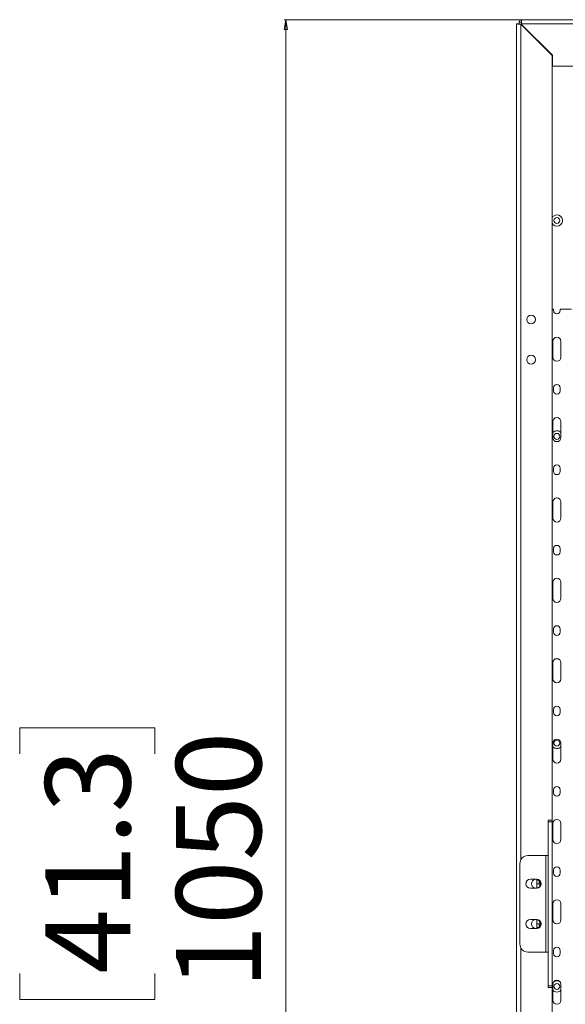
# Paper-space layout 'Sheet3' of a CAD drawing. Units: millimetres. Extents: x 86 to 5391, y 1173 to 5928.
# Drawn here: x 1661 to 2000, y 2523 to 3135 of the extents above; entities that cross this region are included whole.
import ezdxf

# ---------------------------------------------------------------- set-up
doc = ezdxf.new("R2010")
doc.units = ezdxf.units.MM
doc.styles.add('SLDTEXTSTYLE1', font='TXT', dxfattribs={"width": 0.75})
doc.dimstyles.new('SLDDIMSTYLE0', dxfattribs={"dimtxt": 52.916667, "dimasz": 6, "dimexe": 0, "dimexo": 0.0625, "dimgap": 13.229167, "dimtad": 1, "dimdec": 1, "dimrnd": 1e-09, "dimzin": 12, "dimdsep": 46, "dimtxsty": 'SLDTEXTSTYLE1', "dimblk1": 'CLOSED', "dimblk2": 'CLOSED', "dimsah": 1, "dimcen": 0.09, "dimadec": 0, "dimazin": 3, "dimtfac": 1, "dimtdec": 1, "dimtofl": 0, "dimtmove": 0, "dimatfit": 3, "dimldrblk": 'CLOSED', "dimfxl": 1, "dimfrac": 2, "dimtolj": 1, "dimtzin": 12, "dimarcsym": 0})

# ---------------------------------------------------------------- blocks, each defined once
blk = doc.blocks.new('_Closed')
at = {"color": 0, "linetype": 'ByBlock', "lineweight": -2}
for p, q in [((-1, 0.166667), (0, 0)), ((-1, 0.166667), (-1, -0.166667)), ((0, 0), (-1, -0.166667)), ((0, 0), (-1, 0))]:
    blk.add_line(p, q, dxfattribs=at)
blk = doc.blocks.new('_D_5')
at = {"color": 7, "linetype": 'Continuous', "lineweight": 0}
for p, q in [((1971.88, 3135.23), (1825.24, 3135.23)), ((1826.24, 3135.23), (1826.24, 2085.23)), ((1660.88, 2678.63), (1660.88, 2694.72)), ((1660.88, 2694.72), (1744.96, 2694.72)), ((1744.96, 2694.72), (1744.96, 2678.63)), ((1660.88, 2541.83), (1660.88, 2525.73)), ((1744.96, 2525.73), (1744.96, 2541.83)), ((1660.88, 2525.73), (1744.96, 2525.73)), ((1971.88, 2085.23), (1825.24, 2085.23))]:
    blk.add_line(p, q, dxfattribs=at)
at = {"color": 7, "linetype": 'Continuous', "lineweight": 18, "xscale": 6, "yscale": 6}
for p, rotation in [((1826.24, 3135.23, -60.22), 90.00000000000038), ((1826.24, 2085.23, -60.22), 270.0000000000004)]:
    blk.add_blockref('_Closed', p, dxfattribs=dict(at, rotation=rotation))
at = {"color": 7, "linetype": 'Continuous', "lineweight": 18, "char_height": 52.917, "attachment_point": 1, "rotation": 90, "style": 'SLDTEXTSTYLE1'}
for s, insert in [('1050', (1758.03, 2532.03)), ('41.3', (1676.74, 2541.83))]:
    blk.add_mtext(s, dxfattribs=dict(at, insert=insert))

psp = doc.layouts.new('Sheet3')

# ---------------------------------------------------------------- linework, layer by layer
at = {"color": 7, "linetype": 'Continuous', "lineweight": 18}
for p, q in [((1971.28, 3132.63), (1969.78, 3132.63)), ((1969.78, 2087.83), (1969.78, 3132.63)), ((1971.38, 3132.63), (1971.28, 3132.63)), ((1972.88, 3133.73), (1971.38, 3133.73)), ((1971.38, 3133.73), (1971.38, 3132.58)), ((1972.38, 3132.45), (1991.78, 3113.05)), ((1972.88, 3135.23), (2656.68, 3135.23)), ((1972.88, 3135.23), (1972.88, 3132.63)), ((1972.88, 3133.73), (1972.88, 3131.95)), ((1972.88, 3132.63), (2656.68, 3132.63)), ((1972.88, 3132.3), (1972.88, 3132.63)), ((1972.88, 3132.63), (1972.88, 3132.63)), ((1991.96, 3113.23), (1972.88, 3132.3)), ((1991.78, 3113.05), (1991.78, 2637.23)), ((1991.96, 3113.23), (1991.96, 3106.23)), ((1991.96, 3106.23), (2637.61, 3106.23)), ((1991.78, 2955.23), (1992.78, 2955.23)), ((1992.78, 2955.23), (1992.78, 2954.23)), ((1996.78, 2954.23), (1996.78, 2955.23)), ((1996.78, 2955.23), (2003.78, 2955.23)), ((1992.28, 2935.23), (1992.28, 2925.23)), ((1997.28, 2925.23), (1997.28, 2935.23)), ((1992.78, 2906.23), (1992.78, 2904.23)), ((1996.78, 2904.23), (1996.78, 2906.23)), ((1992.28, 2885.23), (1992.28, 2875.23)), ((1997.28, 2875.23), (1997.28, 2885.23)), ((1992.78, 2856.23), (1992.78, 2854.23)), ((1996.78, 2854.23), (1996.78, 2856.23)), ((1992.28, 2835.23), (1992.28, 2825.23)), ((1997.28, 2825.23), (1997.28, 2835.23)), ((1992.78, 2806.23), (1992.78, 2804.23)), ((1996.78, 2804.23), (1996.78, 2806.23)), ((1992.28, 2785.23), (1992.28, 2775.23)), ((1997.28, 2775.23), (1997.28, 2785.23)), ((1992.78, 2756.23), (1992.78, 2754.23)), ((1996.78, 2754.23), (1996.78, 2756.23)), ((1992.28, 2735.23), (1992.28, 2725.23)), ((1997.28, 2725.23), (1997.28, 2735.23)), ((1992.78, 2706.23), (1992.78, 2704.23)), ((1996.78, 2704.23), (1996.78, 2706.23)), ((1992.28, 2685.23), (1992.28, 2675.23)), ((1997.28, 2675.23), (1997.28, 2685.23)), ((1992.78, 2656.23), (1992.78, 2654.23)), ((1996.78, 2654.23), (1996.78, 2656.23)), ((1989.28, 2637.23), (1991.78, 2637.23)), ((1989.28, 2636.23), (1989.28, 2637.23)), ((1991.78, 2636.23), (1989.28, 2636.23)), ((1989.28, 2636.23), (1989.28, 2534.23)), ((1991.78, 2637.23), (1991.78, 2636.23)), ((1991.78, 2636.23), (1991.78, 2534.23)), ((1992.28, 2635.23), (1992.28, 2625.23)), ((1997.28, 2625.23), (1997.28, 2635.23)), ((1971.78, 2610.23), (1971.78, 2560.23)), ((1987.98, 2615.23), (1976.78, 2615.23)), ((1987.98, 2615.23), (1987.98, 2555.23)), ((1989.28, 2615.23), (1987.98, 2615.23)), ((1992.78, 2606.23), (1992.78, 2604.23)), ((1996.78, 2604.23), (1996.78, 2606.23)), ((1982.28, 2600.48), (1978.28, 2600.48)), ((1982.28, 2599.98), (1982.28, 2600.46)), ((1982.28, 2597.73), (1982.28, 2599.98)), ((1982.28, 2595), (1982.28, 2597.73)), ((1984.28, 2597.73), (1982.28, 2597.73)), ((1983.78, 2597.73), (1983.78, 2599.65)), ((1984.28, 2596.52), (1984.28, 2597.73)), ((1984.56, 2597.73), (1984.28, 2597.73)), ((1978.28, 2594.98), (1982.28, 2594.98)), ((1992.28, 2585.23), (1992.28, 2575.23)), ((1997.28, 2575.23), (1997.28, 2585.23)), ((1982.28, 2575.48), (1978.28, 2575.48)), ((1982.28, 2572.73), (1982.28, 2575.46)), ((1982.28, 2572.73), (1984.28, 2572.73)), ((1982.28, 2570.48), (1982.28, 2572.73)), ((1983.78, 2570.8), (1983.78, 2572.73)), ((1984.28, 2572.73), (1984.28, 2573.93)), ((1984.56, 2572.73), (1984.28, 2572.73)), ((1978.28, 2569.98), (1982.28, 2569.98)), ((1982.28, 2570), (1982.28, 2570.48)), ((1976.78, 2555.23), (1987.98, 2555.23)), ((1987.98, 2555.23), (1989.28, 2555.23)), ((1992.78, 2556.23), (1992.78, 2554.23)), ((1996.78, 2554.23), (1996.78, 2556.23)), ((1989.28, 2534.23), (1991.78, 2534.23)), ((1989.28, 2533.23), (1989.28, 2534.23)), ((1991.78, 2533.23), (1989.28, 2533.23)), ((1991.78, 2534.23), (1991.78, 2533.23)), ((1991.78, 2533.23), (1991.78, 2107.4)), ((1992.28, 2535.23), (1992.28, 2525.23)), ((1997.28, 2525.23), (1997.28, 2535.23))]:
    psp.add_line(p, q, dxfattribs=at)
at = {"color": 8, "linetype": 'Continuous', "lineweight": 18}
for p, q in [((1972.38, 3132.45), (1972.38, 2612.6)), ((1982.28, 2599.98), (1983.41, 2599.98)), ((1982.28, 2570.48), (1983.41, 2570.48)), ((1972.38, 2557.85), (1972.38, 2088))]:
    psp.add_line(p, q, dxfattribs=at)
at = {"color": 7, "linetype": 'Continuous', "lineweight": 18}
for centre, radius in [((1994.78, 3010.33), 1.85), ((1978.78, 2948.73), 2.78), ((1978.78, 2923.73), 2.78), ((1994.78, 2876.03), 1.85), ((1994.78, 2685.23), 1.85), ((1994.78, 2533.83), 1.85)]:
    psp.add_circle(centre, radius, dxfattribs=at)
for centre, radius, start, end in [((1972.88, 3133.73), 1.5, 90, 180), ((1972.88, 3133.73), 0.001, 90, 180), ((1994.78, 2954.23), 2, 180, 0), ((1994.78, 2935.23), 2.5, 0, 180), ((1994.78, 2925.23), 2.5, 180, 0), ((1994.78, 2906.23), 2, 0, 180), ((1994.78, 2904.23), 2, 180, 0), ((1994.78, 2885.23), 2.5, 0, 180), ((1994.78, 2875.23), 2.5, 180, 0), ((1994.78, 2856.23), 2, 0, 180), ((1994.78, 2854.23), 2, 180, 0), ((1994.78, 2835.23), 2.5, 0, 180), ((1994.78, 2825.23), 2.5, 180, 0), ((1994.78, 2806.23), 2, 0, 180), ((1994.78, 2804.23), 2, 180, 0), ((1994.78, 2785.23), 2.5, 0, 180), ((1994.78, 2775.23), 2.5, 180, 0), ((1994.78, 2756.23), 2, 0, 180), ((1994.78, 2754.23), 2, 180, 0), ((1994.78, 2735.23), 2.5, 0, 180), ((1994.78, 2725.23), 2.5, 180, 0), ((1994.78, 2706.23), 2, 0, 180), ((1994.78, 2704.23), 2, 180, 0), ((1994.78, 2685.23), 2.5, 0, 180), ((1994.78, 2675.23), 2.5, 180, 0), ((1994.78, 2656.23), 2, 0, 180), ((1994.78, 2654.23), 2, 180, 0), ((1994.78, 2635.23), 2.5, 0, 180), ((1994.78, 2625.23), 2.5, 180, 0), ((1976.78, 2610.23), 5, 90, 180), ((1994.78, 2606.23), 2, 0, 180), ((1994.78, 2604.23), 2, 180, 0), ((1978.28, 2597.73), 2.75, 90, 270), ((1981.78, 2597.73), 2.78, 97.69667, 262.30333), ((1981.78, 2597.73), 2.77, 0, 82.30333), ((1981.78, 2597.73), 2.78, 277.69667, 0), ((1982.28, 2597.73), 2.75, 270, 90), ((1994.78, 2585.23), 2.5, 0, 180), ((1978.28, 2572.73), 2.75, 90, 270), ((1981.78, 2572.73), 2.78, 97.69667, 262.30333), ((1981.78, 2572.73), 2.77, 0, 82.30333), ((1981.78, 2572.73), 2.78, 277.69667, 0), ((1982.28, 2572.73), 2.75, 270, 90), ((1994.78, 2575.23), 2.5, 180, 0), ((1976.78, 2560.23), 5, 180, 270), ((1994.78, 2556.23), 2, 0, 180), ((1994.78, 2554.23), 2, 180, 0), ((1994.78, 2535.23), 2.5, 0, 180), ((1994.78, 2525.23), 2.5, 180, 0)]:
    psp.add_arc(centre, radius, start, end, dxfattribs=at)
at = {"color": 8, "linetype": 'Continuous', "lineweight": 18}
for centre, start, end in [((1994.78, 3010.33), 209.59185, 90), ((1994.78, 3010.33), 90, 150.40815), ((1994.78, 2876.03), 90, 136.43872), ((1994.78, 2876.03), 43.56128, 90), ((1994.78, 2685.23), 223.56128, 316.43872), ((1994.78, 2533.83), 90, 127.99685), ((1994.78, 2533.83), 52.00315, 90), ((1994.78, 2533.83), 223.56128, 316.43872)]:
    psp.add_arc(centre, 3.45, start, end, dxfattribs=at)
at = {"color": 7, "linetype": 'Continuous', "lineweight": 18}
psp.add_open_spline([(1969.78, 3132.63), (1969.82, 3132.61), (1969.9, 3132.58), (1970.5, 3132.54), (1971.36, 3132.49), (1972.04, 3132.47), (1972.38, 3132.45)], degree=3, dxfattribs=at)

# ---------------------------------------------------------------- dimensions: what is measured, and where the dimension line sits
dim = psp.add_linear_dim(base=(1826.24, 2085.23), p1=(1972.88, 3135.23), p2=(1972.88, 2085.23), angle=90, dimstyle='SLDDIMSTYLE0', dxfattribs=at)
dim.commit()
dim.dimension.update_dxf_attribs({"geometry": '_D_5', "text_midpoint": (1826.24, 2610.23), "dimtype": 160})

doc.saveas('drawing.dxf')
